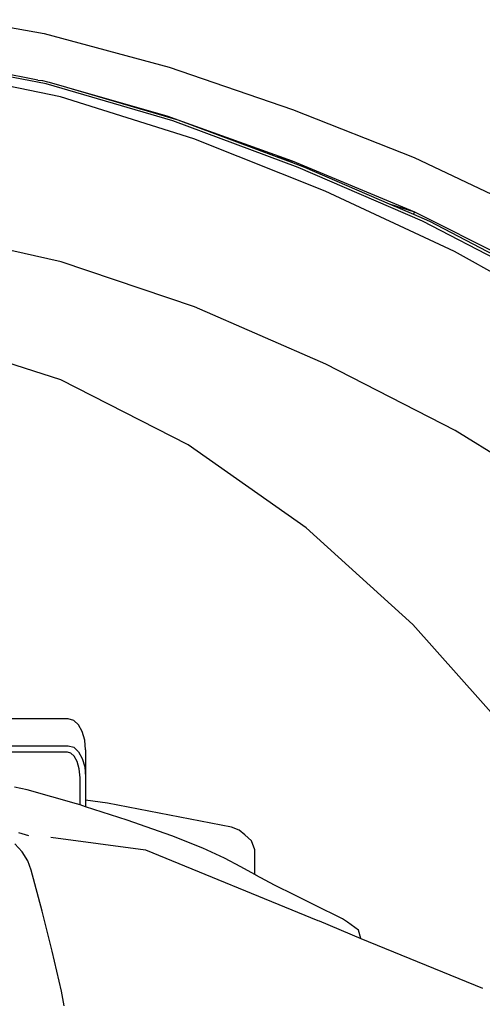
# Model space of a CAD drawing. Units: metres. Extents: x 0.25 to 2.18, y -0.51 to 0.88.
# Drawn here: x 0.44 to 0.48, y 0.41 to 0.51 of the extents above; entities that cross this region are included whole.
import ezdxf

# ---------------------------------------------------------------- set-up
doc = ezdxf.new("R2010")
doc.units = ezdxf.units.M
doc.layers.add('Edges', color=7, linetype='Continuous')

# ---------------------------------------------------------------- blocks, each defined once
blk = doc.blocks.new('golfbagplan')
at = {"layer": 'Edges'}
for p, q in [((-0.197158, 0.247159), (-0.189806, 0.245851)), ((-0.189806, 0.245851), (-0.178012, 0.242672)), ((-0.1904, 0.241468), (-0.201515, 0.243614)), ((-0.189616, 0.241101), (-0.201652, 0.243416)), ((-0.178012, 0.242672), (-0.166383, 0.238697)), ((-0.188238, 0.239866), (-0.200942, 0.242488)), ((-0.1904, 0.241468), (-0.189941, 0.241421)), ((-0.189941, 0.241421), (-0.189952, 0.241381)), ((-0.189941, 0.241421), (-0.189477, 0.241289)), ((-0.17767, 0.237608), (-0.189616, 0.241101)), ((-0.189477, 0.241289), (-0.189312, 0.241258)), ((-0.189312, 0.241258), (-0.187677, 0.240778)), ((-0.187677, 0.240778), (-0.178126, 0.238065)), ((-0.187677, 0.240778), (-0.179027, 0.238241)), ((-0.175686, 0.235924), (-0.188238, 0.239866)), ((-0.179027, 0.238241), (-0.178126, 0.238065)), ((-0.179027, 0.238241), (-0.178155, 0.237986)), ((-0.178126, 0.238065), (-0.178155, 0.237986)), ((-0.178155, 0.237986), (-0.177206, 0.237707)), ((-0.178126, 0.238065), (-0.177206, 0.237707)), ((-0.166383, 0.238697), (-0.154904, 0.234165)), ((-0.165845, 0.233207), (-0.17767, 0.237608)), ((-0.177206, 0.237707), (-0.167931, 0.234251)), ((-0.177206, 0.237707), (-0.166423, 0.233843)), ((-0.163316, 0.230973), (-0.175686, 0.235924)), ((-0.167931, 0.234251), (-0.166423, 0.233843)), ((-0.167931, 0.234251), (-0.166483, 0.233712)), ((-0.154904, 0.234165), (-0.143855, 0.228894)), ((-0.166423, 0.233843), (-0.166483, 0.233712)), ((-0.166483, 0.233712), (-0.165238, 0.233248)), ((-0.166423, 0.233843), (-0.154869, 0.229021)), ((-0.154135, 0.228162), (-0.165845, 0.233207)), ((-0.165238, 0.233248), (-0.157261, 0.229799)), ((-0.151113, 0.225299), (-0.163316, 0.230973)), ((-0.157261, 0.229799), (-0.154869, 0.229021)), ((-0.157261, 0.229799), (-0.154985, 0.228815)), ((-0.154869, 0.229021), (-0.154985, 0.228815)), ((-0.154985, 0.228815), (-0.153453, 0.228153)), ((-0.154869, 0.229021), (-0.14379, 0.223437)), ((-0.142832, 0.222294), (-0.154135, 0.228162)), ((-0.153453, 0.228153), (-0.146673, 0.224607)), ((-0.188194, 0.224323), (-0.200919, 0.227129)), ((-0.139379, 0.218721), (-0.151113, 0.225299)), ((-0.175627, 0.220067), (-0.188194, 0.224323)), ((-0.163246, 0.214666), (-0.175627, 0.220067)), ((-0.188207, 0.213184), (-0.200801, 0.217209)), ((-0.151038, 0.208398), (-0.163246, 0.214666)), ((-0.176227, 0.207051), (-0.188207, 0.213184)), ((-0.139307, 0.201086), (-0.151038, 0.208398)), ((-0.165093, 0.199218), (-0.176227, 0.207051)), ((-0.155049, 0.190086), (-0.165093, 0.199218)), ((-0.146219, 0.18015), (-0.155049, 0.190086)), ((-0.187532, 0.181175), (-0.194191, 0.181175)), ((-0.18701, 0.181026), (-0.187532, 0.181175)), ((-0.186556, 0.180611), (-0.18701, 0.181026)), ((-0.186199, 0.179978), (-0.186556, 0.180611)), ((-0.185964, 0.179176), (-0.186199, 0.179978)), ((-0.194191, 0.178651), (-0.187532, 0.178651)), ((-0.187532, 0.178651), (-0.18701, 0.178502)), ((-0.18701, 0.178502), (-0.186556, 0.178087)), ((-0.18588, 0.178253), (-0.185964, 0.179176)), ((-0.187607, 0.178039), (-0.194201, 0.178047)), ((-0.187277, 0.177945), (-0.187607, 0.178039)), ((-0.186977, 0.17767), (-0.187277, 0.177945)), ((-0.186689, 0.177161), (-0.186977, 0.17767)), ((-0.186556, 0.178087), (-0.186199, 0.177454)), ((-0.186199, 0.177454), (-0.185964, 0.176652)), ((-0.18588, 0.178253), (-0.18588, 0.175729)), ((-0.186485, 0.176464), (-0.186689, 0.177161)), ((-0.185964, 0.176652), (-0.18588, 0.175729)), ((-0.186408, 0.175614), (-0.186485, 0.176464)), ((-0.186408, 0.173069), (-0.186408, 0.175614)), ((-0.18588, 0.175729), (-0.18588, 0.17351)), ((-0.191392, 0.17449), (-0.19258, 0.174737)), ((-0.186731, 0.173174), (-0.191392, 0.17449)), ((-0.186408, 0.173069), (-0.186731, 0.173174)), ((-0.18588, 0.172899), (-0.186408, 0.173069)), ((-0.183812, 0.173246), (-0.18588, 0.17351)), ((-0.18588, 0.17351), (-0.18588, 0.172899)), ((-0.181959, 0.17163), (-0.18588, 0.172899)), ((-0.172127, 0.170982), (-0.183812, 0.173246)), ((-0.177762, 0.170139), (-0.181959, 0.17163)), ((-0.171405, 0.170699), (-0.172127, 0.170982)), ((-0.191241, 0.170148), (-0.192191, 0.170416)), ((-0.174838, 0.168982), (-0.177762, 0.170139)), ((-0.170878, 0.170258), (-0.171405, 0.170699)), ((-0.170261, 0.169662), (-0.170878, 0.170258)), ((-0.19187, 0.168643), (-0.192547, 0.169384)), ((-0.18916, 0.170012), (-0.180228, 0.16882)), ((-0.16993, 0.168829), (-0.170261, 0.169662)), ((-0.191342, 0.167787), (-0.19187, 0.168643)), ((-0.180228, 0.16882), (-0.163986, 0.162145)), ((-0.172801, 0.168052), (-0.174838, 0.168982)), ((-0.16993, 0.166488), (-0.16993, 0.168829)), ((-0.191015, 0.166921), (-0.191342, 0.167787)), ((-0.171252, 0.167237), (-0.172801, 0.168052)), ((-0.16993, 0.166488), (-0.171252, 0.167237)), ((-0.189984, 0.163053), (-0.191015, 0.166921)), ((-0.169841, 0.166438), (-0.16993, 0.166488)), ((-0.168063, 0.165506), (-0.169841, 0.166438)), ((-0.166164, 0.164543), (-0.168063, 0.165506)), ((-0.164336, 0.163634), (-0.166164, 0.164543)), ((-0.161665, 0.162318), (-0.164336, 0.163634)), ((-0.18903, 0.159271), (-0.189984, 0.163053)), ((-0.163986, 0.162145), (-0.163867, 0.162129)), ((-0.163867, 0.162129), (-0.159924, 0.160476)), ((-0.161197, 0.161994), (-0.161665, 0.162318)), ((-0.160164, 0.161233), (-0.161197, 0.161994)), ((-0.159924, 0.160476), (-0.160164, 0.161233)), ((-0.159924, 0.160476), (-0.148484, 0.155775)), ((-0.188165, 0.155493), (-0.18903, 0.159271)), ((-0.187893, 0.154109), (-0.188165, 0.155493))]:
    blk.add_line(p, q, dxfattribs=at)

msp = doc.modelspace()

# ---------------------------------------------------------------- block references
msp.add_blockref('golfbagplan', (0.628841, 0.25846))

doc.saveas('drawing.dxf')
